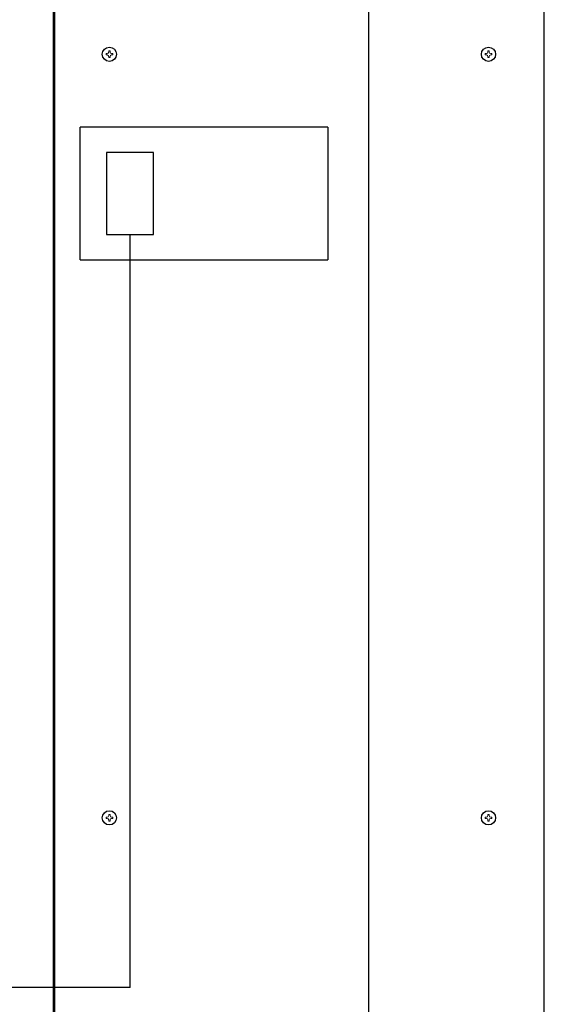
# Model space of a CAD drawing. Extents: x 0 to 420, y 0 to 297.
# Drawn here: x 191 to 204, y 66 to 90 of the extents above; entities that cross this region are included whole.
import ezdxf

# ---------------------------------------------------------------- set-up
doc = ezdxf.new("R2010")
doc.units = 0
doc.layers.add('M0', color=3, linetype='CONTINUOUS')

msp = doc.modelspace()

# ---------------------------------------------------------------- linework, layer by layer
at = {"layer": 'M0', "linetype": 'CONTINUOUS', "lineweight": 25}
for p, q in [((192.101044, 117.163432), (192.101044, 54.748979)), ((192.13798, 54.748979), (192.13798, 117.163432)), ((204.04984, 117.170819), (204.04984, 54.748979)), ((199.789245, 61.791316), (199.789245, 93.899904)), ((192.75358, 84.034088), (192.75358, 87.261379)), ((198.789118, 87.261379), (192.75358, 87.261379)), ((198.789118, 87.261379), (198.789118, 84.034088)), ((194.544898, 86.645779), (193.400151, 86.645779)), ((193.400151, 86.645779), (193.400151, 84.649688)), ((194.544898, 84.649688), (194.544898, 86.645779)), ((193.400151, 84.649688), (194.544898, 84.649688)), ((193.972525, 66.303259), (193.972525, 84.649688)), ((192.75358, 84.034088), (198.789118, 84.034088)), ((204.060551, 70.612991), (204.04984, 70.612991)), ((204.060551, 70.265793), (204.04984, 70.265793)), ((193.972525, 66.303259), (128.661189, 66.303259))]:
    msp.add_line(p, q, dxfattribs=at)
at = {"layer": 'M0', "linetype": 'CONTINUOUS', "lineweight": 13}
for p, q in [((193.38697, 89.056244), (193.38697, 89.024479)), ((193.414857, 89.056244), (193.38697, 89.056244)), ((193.414857, 89.024479), (193.38697, 89.024479)), ((193.483558, 89.121067), (193.451793, 89.121067)), ((193.451793, 89.121067), (193.451793, 89.09318)), ((193.483558, 89.121067), (193.483558, 89.09318)), ((193.548381, 89.056244), (193.520494, 89.056244)), ((193.548381, 89.024479), (193.520494, 89.024479)), ((193.548381, 89.056244), (193.548381, 89.024479)), ((202.62097, 89.056244), (202.62097, 89.024479)), ((202.648857, 89.056244), (202.62097, 89.056244)), ((202.648857, 89.024479), (202.62097, 89.024479)), ((202.717558, 89.121067), (202.685793, 89.121067)), ((202.685793, 89.121067), (202.685793, 89.09318)), ((202.717558, 89.121067), (202.717558, 89.09318)), ((202.782381, 89.056244), (202.754494, 89.056244)), ((202.782381, 89.024479), (202.754494, 89.024479)), ((202.782381, 89.056244), (202.782381, 89.024479)), ((193.451793, 88.987543), (193.451793, 88.959656)), ((193.483558, 88.959656), (193.451793, 88.959656)), ((193.483558, 88.987543), (193.483558, 88.959656)), ((202.685793, 88.987543), (202.685793, 88.959656)), ((202.717558, 88.959656), (202.685793, 88.959656)), ((202.717558, 88.987543), (202.717558, 88.959656)), ((193.38697, 70.455275), (193.38697, 70.42351)), ((193.414857, 70.455275), (193.38697, 70.455275)), ((193.414857, 70.42351), (193.38697, 70.42351)), ((193.483558, 70.520097), (193.451793, 70.520097)), ((193.451793, 70.520097), (193.451793, 70.492211)), ((193.451793, 70.386574), (193.451793, 70.358687)), ((193.483558, 70.358687), (193.451793, 70.358687)), ((193.483558, 70.520097), (193.483558, 70.492211)), ((193.483558, 70.386574), (193.483558, 70.358687)), ((193.548381, 70.455275), (193.520494, 70.455275)), ((193.548381, 70.42351), (193.520494, 70.42351)), ((193.548381, 70.455275), (193.548381, 70.42351)), ((202.62097, 70.455275), (202.62097, 70.42351)), ((202.648857, 70.455275), (202.62097, 70.455275)), ((202.648857, 70.42351), (202.62097, 70.42351)), ((202.717558, 70.520097), (202.685793, 70.520097)), ((202.685793, 70.520097), (202.685793, 70.492211)), ((202.685793, 70.386574), (202.685793, 70.358687)), ((202.717558, 70.358687), (202.685793, 70.358687)), ((202.717558, 70.520097), (202.717558, 70.492211)), ((202.717558, 70.386574), (202.717558, 70.358687)), ((202.782381, 70.455275), (202.754494, 70.455275)), ((202.782381, 70.42351), (202.754494, 70.42351)), ((202.782381, 70.455275), (202.782381, 70.42351))]:
    msp.add_line(p, q, dxfattribs=at)
at = {"layer": 'M0', "linetype": 'CONTINUOUS', "lineweight": 25}
for centre in [(193.467676, 89.040362), (202.701676, 89.040362), (193.467676, 70.439392), (202.701676, 70.439392)]:
    msp.add_circle(centre, 0.173599, dxfattribs=at)
at = {"layer": 'M0', "linetype": 'CONTINUOUS', "lineweight": 13}
for centre, start, end in [((193.414857, 89.09318), 270, 360), ((193.414857, 88.987543), 0, 90), ((193.520494, 89.09318), 180, 270), ((193.520494, 88.987543), 90, 180), ((202.648857, 89.09318), 270, 360), ((202.648857, 88.987543), 0, 90), ((202.754494, 89.09318), 180, 270), ((202.754494, 88.987543), 90, 180), ((193.414857, 70.492211), 270, 360), ((193.414857, 70.386574), 0, 90), ((193.520494, 70.492211), 180, 270), ((193.520494, 70.386574), 90, 180), ((202.648857, 70.492211), 270, 360), ((202.648857, 70.386574), 0, 90), ((202.754494, 70.492211), 180, 270), ((202.754494, 70.386574), 90, 180)]:
    msp.add_arc(centre, 0.036936, start, end, dxfattribs=at)

doc.saveas('drawing.dxf')
